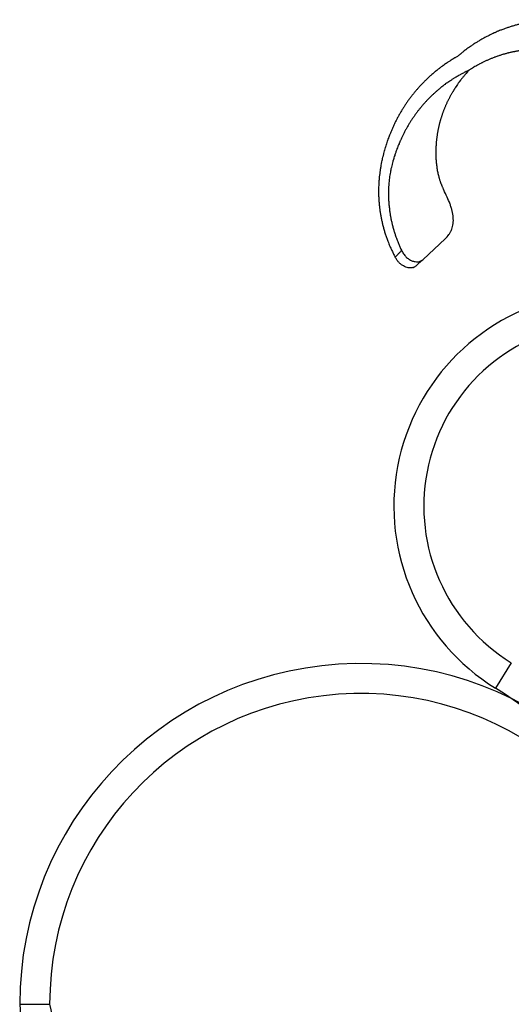
# Model space of a CAD drawing. Units: millimetres. Extents: x 35 to 2044, y 35 to 1435.
# Drawn here: x 1353 to 1436, y 1019 to 1184 of the extents above; entities that cross this region are included whole.
import ezdxf

# ---------------------------------------------------------------- set-up
doc = ezdxf.new("R2010")
doc.units = ezdxf.units.MM
doc.header["$LTSCALE"] = 7

msp = doc.modelspace()

# ---------------------------------------------------------------- linework, layer by layer
at = {"color": 7, "linetype": 'Continuous', "lineweight": 25}
for p, q in [((1424.58, 1147.12), (1420.88, 1143.69)), ((1435.6, 1076.21), (1432.98, 1071.95)), ((1353.49, 1019.08), (1358.49, 1019.08))]:
    msp.add_line(p, q, dxfattribs=at)
at = {"color": 7, "linetype": 'Continuous', "lineweight": 25, "flags": 128}
for points in [[(1429.43, 1179.74), (1429.43, 1179.74)], [(1430.82, 1176.62), (1430.82, 1176.62)]]:
    msp.add_lwpolyline(points, dxfattribs=at)
at = {"color": 7, "linetype": 'Continuous', "lineweight": 25}
for centre, radius, start, end in [((1451.76, 1102.4), 35.77, 100.2135, 238.3319), ((1451.76, 1102.4), 30.77, 100.2135, 238.3319), ((1410.49, 1019.08), 57, 7.5057, 180), ((1410.49, 1019.08), 52, 8.2323, 180), ((1400.37, 1019.08), 62.12, 6.8838, 58.3319)]:
    msp.add_arc(centre, radius, start, end, dxfattribs=at)
for points, knots in [([(1441.74, 1183.78), (1441.56, 1183.76), (1441.36, 1183.75), (1441, 1183.72), (1440.79, 1183.7), (1440.44, 1183.67), (1440.21, 1183.64), (1439.89, 1183.6), (1439.65, 1183.56), (1439.34, 1183.52), (1439.08, 1183.48), (1438.79, 1183.43), (1438.52, 1183.38), (1438.23, 1183.32), (1437.95, 1183.26), (1437.66, 1183.2), (1437.39, 1183.14), (1437.09, 1183.06), (1436.83, 1183), (1436.53, 1182.92), (1436.27, 1182.84), (1435.97, 1182.76), (1435.71, 1182.68), (1435.41, 1182.58), (1435.15, 1182.5), (1434.86, 1182.4), (1434.6, 1182.31), (1434.31, 1182.2), (1434.06, 1182.1), (1433.77, 1181.99), (1433.52, 1181.89), (1433.23, 1181.77), (1432.98, 1181.66), (1432.7, 1181.54), (1432.46, 1181.42), (1432.18, 1181.29), (1431.93, 1181.17), (1431.66, 1181.03), (1431.42, 1180.91), (1431.15, 1180.76), (1430.91, 1180.63), (1430.65, 1180.48), (1430.41, 1180.35), (1430.16, 1180.2), (1429.92, 1180.05), (1429.67, 1179.9), (1429.44, 1179.75), (1429.2, 1179.59), (1428.98, 1179.44), (1428.74, 1179.28), (1428.53, 1179.13), (1428.29, 1178.95), (1428.1, 1178.81), (1427.84, 1178.62), (1427.67, 1178.48), (1427.41, 1178.28), (1427.25, 1178.15), (1426.98, 1177.92), (1426.73, 1177.67), (1426.39, 1177.51), (1426.11, 1177.35), (1425.92, 1177.23), (1425.67, 1177.08), (1425.45, 1176.94), (1425.23, 1176.8), (1424.99, 1176.64), (1424.79, 1176.51), (1424.53, 1176.33), (1424.35, 1176.2), (1424.08, 1176.01), (1423.79, 1175.79), (1423.5, 1175.57), (1423.23, 1175.36), (1423.07, 1175.23), (1422.83, 1175.03), (1422.66, 1174.89), (1422.43, 1174.69), (1422.26, 1174.54), (1422.04, 1174.34), (1421.86, 1174.18), (1421.66, 1173.99), (1421.47, 1173.81), (1421.28, 1173.62), (1421.09, 1173.44), (1420.9, 1173.24), (1420.71, 1173.04), (1420.52, 1172.84), (1420.33, 1172.64), (1420.14, 1172.44), (1419.96, 1172.23), (1419.78, 1172.02), (1419.6, 1171.81), (1419.42, 1171.59), (1419.25, 1171.38), (1419.07, 1171.16), (1418.9, 1170.94), (1418.74, 1170.72), (1418.58, 1170.5), (1418.43, 1170.3), (1418.27, 1170.07), (1418.12, 1169.86), (1417.97, 1169.64), (1417.83, 1169.42), (1417.68, 1169.19), (1417.54, 1168.97), (1417.39, 1168.74), (1417.25, 1168.51), (1417.11, 1168.27), (1416.97, 1168.02), (1416.83, 1167.77), (1416.69, 1167.52), (1416.55, 1167.27), (1416.42, 1167.02), (1416.29, 1166.76), (1416.16, 1166.51), (1416.04, 1166.25), (1415.92, 1165.99), (1415.8, 1165.73), (1415.68, 1165.46), (1415.57, 1165.21), (1415.46, 1164.94), (1415.36, 1164.69), (1415.25, 1164.42), (1415.16, 1164.18), (1415.05, 1163.89), (1414.96, 1163.65), (1414.86, 1163.35), (1414.78, 1163.13), (1414.68, 1162.81), (1414.61, 1162.59), (1414.51, 1162.27), (1414.45, 1162.06), (1414.36, 1161.73), (1414.3, 1161.53), (1414.21, 1161.19), (1414.16, 1160.98), (1414.08, 1160.64), (1414.04, 1160.44), (1413.96, 1160.09), (1413.92, 1159.89), (1413.85, 1159.53), (1413.82, 1159.33), (1413.76, 1158.97), (1413.72, 1158.78), (1413.67, 1158.4), (1413.62, 1158.04), (1413.58, 1157.65), (1413.54, 1157.29), (1413.52, 1157.09), (1413.49, 1156.73), (1413.47, 1156.5), (1413.46, 1156.16), (1413.45, 1155.9), (1413.44, 1155.58), (1413.43, 1155.31), (1413.43, 1155), (1413.44, 1154.72), (1413.44, 1154.41), (1413.45, 1154.11), (1413.47, 1153.8), (1413.49, 1153.5), (1413.51, 1153.18), (1413.54, 1152.89), (1413.57, 1152.57), (1413.61, 1152.28), (1413.65, 1151.95), (1413.69, 1151.66), (1413.74, 1151.33), (1413.79, 1151.04), (1413.85, 1150.72), (1413.91, 1150.43), (1413.98, 1150.1), (1414.04, 1149.81), (1414.12, 1149.49), (1414.2, 1149.2), (1414.28, 1148.87), (1414.37, 1148.58), (1414.46, 1148.26), (1414.55, 1147.98), (1414.66, 1147.65), (1414.76, 1147.37), (1414.87, 1147.05), (1414.98, 1146.77), (1415.1, 1146.45), (1415.21, 1146.17), (1415.34, 1145.86), (1415.46, 1145.58), (1415.6, 1145.28), (1415.73, 1145), (1415.88, 1144.7), (1416.02, 1144.42), (1416.13, 1144.2), (1416.2, 1144.07), (1416.22, 1144.04)], [0, 0, 0, 0, 0.0100558, 0.0109424, 0.0200656, 0.0218367, 0.0300643, 0.032718, 0.0400524, 0.043587, 0.0500306, 0.0544442, 0.0599991, 0.0650968, 0.0708634, 0.075739, 0.0817171, 0.0863713, 0.0925608, 0.0969941, 0.1033948, 0.1078242, 0.1142194, 0.118645, 0.125035, 0.129457, 0.1358417, 0.1402602, 0.14664, 0.1510551, 0.15743, 0.1618418, 0.168212, 0.1726206, 0.1789863, 0.1833919, 0.1897532, 0.1941558, 0.2005129, 0.2049127, 0.2112659, 0.2156629, 0.2217975, 0.2264069, 0.2323233, 0.2371451, 0.2428438, 0.2478779, 0.2533595, 0.2577114, 0.2640578, 0.2675356, 0.2747443, 0.2773499, 0.2854195, 0.2871549, 0.2960841, 0.296951, 0.3067385, 0.3158877, 0.3175164, 0.3250333, 0.3282895, 0.3341757, 0.339058, 0.3433148, 0.3498221, 0.3526168, 0.3605819, 0.3619156, 0.3712745, 0.3805042, 0.3820893, 0.3897942, 0.3919417, 0.3990814, 0.401791, 0.4083659, 0.4116374, 0.4176478, 0.4214808, 0.4269272, 0.4313214, 0.4362042, 0.4411593, 0.4460408, 0.4509947, 0.4558751, 0.4608279, 0.4657072, 0.4706589, 0.4755372, 0.4804881, 0.4853657, 0.4903158, 0.4951927, 0.5001423, 0.5044561, 0.5094018, 0.5137127, 0.5186565, 0.5229657, 0.5279076, 0.5322153, 0.5371555, 0.5414616, 0.5464001, 0.5512649, 0.5562016, 0.5610647, 0.5659998, 0.5708613, 0.5757947, 0.5806547, 0.5855866, 0.590445, 0.5953754, 0.6002325, 0.6051614, 0.6100171, 0.6143857, 0.6197991, 0.6236077, 0.6295739, 0.6328179, 0.6393378, 0.6420248, 0.6491044, 0.6512337, 0.6588726, 0.660444, 0.6681978, 0.669655, 0.6775232, 0.6788663, 0.6868486, 0.6880774, 0.6961736, 0.6972882, 0.7054983, 0.7063342, 0.7148227, 0.71538, 0.7241472, 0.7244258, 0.7334722, 0.7420273, 0.7427849, 0.7505875, 0.7521081, 0.7591823, 0.7614653, 0.7677781, 0.7708219, 0.7763736, 0.7801783, 0.7849691, 0.7893677, 0.7943461, 0.7985574, 0.8037235, 0.8077475, 0.8131015, 0.8169382, 0.8224802, 0.8263173, 0.8318599, 0.8356974, 0.8412407, 0.8450787, 0.8506228, 0.8544614, 0.8600066, 0.8638459, 0.8693923, 0.8732325, 0.87878, 0.8826204, 0.8881675, 0.8920077, 0.8975545, 0.9013946, 0.9069414, 0.9107815, 0.9163283, 0.9201685, 0.9255279, 0.929556, 0.934728, 0.9389443, 0.9439289, 0.9483334, 0.9499913, 0.9499913, 0.9499913, 0.9499913]), ([(1441.74, 1178.78), (1441.59, 1178.78), (1441.43, 1178.8), (1441.14, 1178.81), (1440.97, 1178.82), (1440.69, 1178.83), (1440.5, 1178.83), (1440.24, 1178.83), (1440.04, 1178.83), (1439.78, 1178.83), (1439.57, 1178.82), (1439.33, 1178.81), (1439.11, 1178.8), (1438.86, 1178.79), (1438.63, 1178.77), (1438.38, 1178.75), (1438.15, 1178.73), (1437.91, 1178.7), (1437.68, 1178.67), (1437.43, 1178.64), (1437.2, 1178.61), (1436.95, 1178.57), (1436.72, 1178.53), (1436.47, 1178.49), (1436.24, 1178.45), (1435.99, 1178.4), (1435.76, 1178.35), (1435.51, 1178.29), (1435.29, 1178.24), (1435.03, 1178.18), (1434.81, 1178.12), (1434.56, 1178.05), (1434.34, 1177.99), (1434.09, 1177.92), (1433.87, 1177.85), (1433.62, 1177.77), (1433.4, 1177.69), (1433.15, 1177.61), (1432.94, 1177.53), (1432.69, 1177.44), (1432.47, 1177.36), (1432.23, 1177.26), (1432.02, 1177.17), (1431.78, 1177.07), (1431.57, 1176.98), (1431.34, 1176.87), (1431.12, 1176.77), (1430.9, 1176.66), (1430.69, 1176.56), (1430.47, 1176.45), (1430.28, 1176.34), (1430.04, 1176.22), (1429.86, 1176.12), (1429.62, 1175.98), (1429.46, 1175.88), (1429.2, 1175.73), (1429.05, 1175.64), (1428.79, 1175.48), (1428.55, 1175.29), (1428.24, 1175.17), (1427.97, 1175.04), (1427.8, 1174.96), (1427.56, 1174.83), (1427.36, 1174.73), (1427.14, 1174.61), (1426.92, 1174.49), (1426.73, 1174.38), (1426.49, 1174.24), (1426.32, 1174.14), (1426.06, 1173.98), (1425.78, 1173.81), (1425.51, 1173.63), (1425.25, 1173.46), (1425.1, 1173.35), (1424.87, 1173.19), (1424.7, 1173.07), (1424.48, 1172.91), (1424.32, 1172.79), (1424.11, 1172.62), (1423.93, 1172.49), (1423.73, 1172.33), (1423.56, 1172.18), (1423.36, 1172.02), (1423.18, 1171.86), (1422.99, 1171.7), (1422.81, 1171.53), (1422.62, 1171.36), (1422.44, 1171.19), (1422.26, 1171.02), (1422.08, 1170.84), (1421.9, 1170.66), (1421.72, 1170.48), (1421.54, 1170.3), (1421.37, 1170.11), (1421.2, 1169.92), (1421.03, 1169.73), (1420.86, 1169.54), (1420.7, 1169.35), (1420.55, 1169.17), (1420.39, 1168.98), (1420.24, 1168.79), (1420.09, 1168.6), (1419.94, 1168.41), (1419.79, 1168.21), (1419.65, 1168.01), (1419.5, 1167.81), (1419.36, 1167.6), (1419.21, 1167.39), (1419.06, 1167.17), (1418.92, 1166.95), (1418.77, 1166.73), (1418.63, 1166.5), (1418.49, 1166.28), (1418.36, 1166.05), (1418.22, 1165.82), (1418.09, 1165.58), (1417.96, 1165.35), (1417.84, 1165.11), (1417.71, 1164.88), (1417.59, 1164.65), (1417.47, 1164.41), (1417.37, 1164.18), (1417.25, 1163.93), (1417.15, 1163.71), (1417.03, 1163.44), (1416.94, 1163.23), (1416.82, 1162.95), (1416.73, 1162.75), (1416.62, 1162.45), (1416.54, 1162.26), (1416.43, 1161.96), (1416.36, 1161.77), (1416.25, 1161.46), (1416.19, 1161.27), (1416.09, 1160.96), (1416.03, 1160.77), (1415.93, 1160.46), (1415.88, 1160.27), (1415.79, 1159.94), (1415.74, 1159.76), (1415.65, 1159.43), (1415.61, 1159.24), (1415.53, 1158.91), (1415.49, 1158.72), (1415.42, 1158.38), (1415.35, 1158.04), (1415.3, 1157.68), (1415.26, 1157.34), (1415.23, 1157.15), (1415.19, 1156.82), (1415.17, 1156.6), (1415.15, 1156.29), (1415.13, 1156.05), (1415.11, 1155.75), (1415.1, 1155.5), (1415.09, 1155.21), (1415.09, 1154.95), (1415.09, 1154.66), (1415.09, 1154.38), (1415.1, 1154.09), (1415.11, 1153.82), (1415.12, 1153.52), (1415.14, 1153.25), (1415.16, 1152.94), (1415.18, 1152.67), (1415.22, 1152.37), (1415.25, 1152.09), (1415.29, 1151.79), (1415.33, 1151.51), (1415.37, 1151.21), (1415.42, 1150.93), (1415.48, 1150.63), (1415.53, 1150.35), (1415.6, 1150.05), (1415.66, 1149.78), (1415.73, 1149.47), (1415.8, 1149.2), (1415.88, 1148.89), (1415.96, 1148.62), (1416.05, 1148.32), (1416.14, 1148.05), (1416.24, 1147.74), (1416.33, 1147.48), (1416.44, 1147.18), (1416.53, 1146.91), (1416.65, 1146.62), (1416.76, 1146.35), (1416.88, 1146.06), (1416.99, 1145.8), (1417.12, 1145.51), (1417.21, 1145.32), (1417.27, 1145.21), (1417.27, 1145.19)], [0, 0, 0, 0, 0.0100558, 0.0109424, 0.0200656, 0.0218367, 0.0300643, 0.032718, 0.0400524, 0.043587, 0.0500306, 0.0544442, 0.0599991, 0.0650968, 0.0708634, 0.075739, 0.0817171, 0.0863713, 0.0925608, 0.0969941, 0.1033948, 0.1078242, 0.1142194, 0.118645, 0.125035, 0.129457, 0.1358417, 0.1402602, 0.14664, 0.1510551, 0.15743, 0.1618418, 0.168212, 0.1726206, 0.1789863, 0.1833919, 0.1897532, 0.1941558, 0.2005129, 0.2049127, 0.2112659, 0.2156629, 0.2217975, 0.2264069, 0.2323233, 0.2371451, 0.2428438, 0.2478779, 0.2533595, 0.2577114, 0.2640578, 0.2675356, 0.2747443, 0.2773499, 0.2854195, 0.2871549, 0.2960841, 0.296951, 0.3067385, 0.3158877, 0.3175164, 0.3250333, 0.3282895, 0.3341757, 0.339058, 0.3433148, 0.3498221, 0.3526168, 0.3605819, 0.3619156, 0.3712745, 0.3805042, 0.3820893, 0.3897942, 0.3919417, 0.3990814, 0.401791, 0.4083659, 0.4116374, 0.4176478, 0.4214808, 0.4269272, 0.4313214, 0.4362042, 0.4411593, 0.4460408, 0.4509947, 0.4558751, 0.4608279, 0.4657072, 0.4706589, 0.4755372, 0.4804881, 0.4853657, 0.4903158, 0.4951927, 0.5001423, 0.5044561, 0.5094018, 0.5137127, 0.5186565, 0.5229657, 0.5279076, 0.5322153, 0.5371555, 0.5414616, 0.5464001, 0.5512649, 0.5562016, 0.5610647, 0.5659998, 0.5708613, 0.5757947, 0.5806547, 0.5855866, 0.590445, 0.5953754, 0.6002325, 0.6051614, 0.6100171, 0.6143857, 0.6197991, 0.6236077, 0.6295739, 0.6328179, 0.6393378, 0.6420248, 0.6491044, 0.6512337, 0.6588726, 0.660444, 0.6681978, 0.669655, 0.6775232, 0.6788663, 0.6868486, 0.6880774, 0.6961736, 0.6972882, 0.7054983, 0.7063342, 0.7148227, 0.71538, 0.7241472, 0.7244258, 0.7334722, 0.7420273, 0.7427849, 0.7505875, 0.7521081, 0.7591823, 0.7614653, 0.7677781, 0.7708219, 0.7763736, 0.7801783, 0.7849691, 0.7893677, 0.7943461, 0.7985574, 0.8037235, 0.8077475, 0.8131015, 0.8169382, 0.8224802, 0.8263173, 0.8318599, 0.8356974, 0.8412407, 0.8450787, 0.8506228, 0.8544614, 0.8600066, 0.8638459, 0.8693923, 0.8732325, 0.87878, 0.8826204, 0.8881675, 0.8920077, 0.8975545, 0.9013946, 0.9069414, 0.9107815, 0.9163283, 0.9201685, 0.9255279, 0.929556, 0.934728, 0.9389443, 0.9439289, 0.9446755, 0.9446755, 0.9446755, 0.9446755]), ([(1430.82, 1176.62), (1430.77, 1176.6), (1430.66, 1176.54), (1430.47, 1176.45), (1430.28, 1176.34), (1430.04, 1176.22), (1429.86, 1176.12), (1429.62, 1175.98), (1429.46, 1175.88), (1429.2, 1175.73), (1429.05, 1175.64), (1428.79, 1175.48), (1428.51, 1175.34), (1428.31, 1175.07), (1428.12, 1174.86), (1427.99, 1174.71), (1427.83, 1174.51), (1427.69, 1174.35), (1427.54, 1174.16), (1427.38, 1173.97), (1427.26, 1173.81), (1427.09, 1173.59), (1426.98, 1173.44), (1426.81, 1173.21), (1426.63, 1172.96), (1426.46, 1172.7), (1426.3, 1172.47), (1426.2, 1172.32), (1426.06, 1172.1), (1425.97, 1171.94), (1425.84, 1171.73), (1425.74, 1171.56), (1425.62, 1171.35), (1425.52, 1171.18), (1425.41, 1170.98), (1425.31, 1170.79), (1425.21, 1170.6), (1425.11, 1170.41), (1425.01, 1170.21), (1424.91, 1170.01), (1424.82, 1169.81), (1424.73, 1169.61), (1424.64, 1169.4), (1424.55, 1169.2), (1424.47, 1169), (1424.38, 1168.8), (1424.3, 1168.59), (1424.23, 1168.39), (1424.15, 1168.18), (1424.08, 1167.98), (1424.01, 1167.78), (1423.95, 1167.58), (1423.89, 1167.39), (1423.83, 1167.19), (1423.77, 1167), (1423.71, 1166.8), (1423.66, 1166.61), (1423.61, 1166.41), (1423.56, 1166.22), (1423.51, 1166.02), (1423.46, 1165.82), (1423.42, 1165.61), (1423.38, 1165.4), (1423.33, 1165.19), (1423.3, 1164.98), (1423.26, 1164.77), (1423.23, 1164.57), (1423.2, 1164.36), (1423.17, 1164.15), (1423.14, 1163.94), (1423.11, 1163.73), (1423.09, 1163.52), (1423.07, 1163.31), (1423.06, 1163.11), (1423.04, 1162.91), (1423.03, 1162.72), (1423.02, 1162.5), (1423.01, 1162.32), (1423, 1162.09), (1423, 1161.92), (1422.99, 1161.68), (1422.99, 1161.52), (1423, 1161.28), (1423, 1161.12), (1423.01, 1160.88), (1423.01, 1160.73), (1423.02, 1160.5), (1423.03, 1160.35), (1423.05, 1160.11), (1423.06, 1159.97), (1423.09, 1159.73), (1423.1, 1159.59), (1423.13, 1159.36), (1423.15, 1159.22), (1423.18, 1158.99), (1423.2, 1158.86), (1423.24, 1158.62), (1423.26, 1158.5), (1423.3, 1158.26), (1423.35, 1158.03), (1423.41, 1157.8), (1423.46, 1157.58), (1423.49, 1157.45), (1423.55, 1157.26), (1423.59, 1157.13), (1423.64, 1156.95), (1423.69, 1156.82), (1423.75, 1156.64), (1423.8, 1156.5), (1423.86, 1156.34), (1423.92, 1156.2), (1423.98, 1156.04), (1424.04, 1155.89), (1424.11, 1155.73), (1424.18, 1155.59), (1424.24, 1155.44), (1424.29, 1155.36), (1424.31, 1155.31)], [0.25, 0.25, 0.25, 0.25, 0.2533595, 0.2577114, 0.2640578, 0.2675356, 0.2747443, 0.2773499, 0.2854195, 0.2871549, 0.2960841, 0.296951, 0.3067385, 0.3158877, 0.3175164, 0.3250333, 0.3282895, 0.3341757, 0.339058, 0.3433148, 0.3498221, 0.3526168, 0.3605819, 0.3619156, 0.3712745, 0.3805042, 0.3820893, 0.3897942, 0.3919417, 0.3990814, 0.401791, 0.4083659, 0.4116374, 0.4176478, 0.4214808, 0.4269272, 0.4313214, 0.4362042, 0.4411593, 0.4460408, 0.4509947, 0.4558751, 0.4608279, 0.4657072, 0.4706589, 0.4755372, 0.4804881, 0.4853657, 0.4903158, 0.4951927, 0.5001423, 0.5044561, 0.5094018, 0.5137127, 0.5186565, 0.5229657, 0.5279076, 0.5322153, 0.5371555, 0.5414616, 0.5464001, 0.5512649, 0.5562016, 0.5610647, 0.5659998, 0.5708613, 0.5757947, 0.5806547, 0.5855866, 0.590445, 0.5953754, 0.6002325, 0.6051614, 0.6100171, 0.6143857, 0.6197991, 0.6236077, 0.6295739, 0.6328179, 0.6393378, 0.6420248, 0.6491044, 0.6512337, 0.6588726, 0.660444, 0.6681978, 0.669655, 0.6775232, 0.6788663, 0.6868486, 0.6880774, 0.6961736, 0.6972882, 0.7054983, 0.7063342, 0.7148227, 0.71538, 0.7241472, 0.7244258, 0.7334722, 0.7420273, 0.7427849, 0.7505875, 0.7521081, 0.7591823, 0.7614653, 0.7677781, 0.7708219, 0.7763736, 0.7801783, 0.7849691, 0.7893677, 0.7943461, 0.7985574, 0.8037235, 0.8077475, 0.8118037, 0.8118037, 0.8118037, 0.8118037]), ([(1424.58, 1147.12), (1424.82, 1147.34), (1425.02, 1147.58), (1425.29, 1147.98), (1425.37, 1148.12), (1425.52, 1148.41), (1425.59, 1148.56), (1425.76, 1149.02), (1425.84, 1149.33), (1425.9, 1149.83), (1425.92, 1150), (1425.93, 1150.35), (1425.92, 1150.53), (1425.88, 1151.07), (1425.82, 1151.43), (1425.69, 1151.98), (1425.63, 1152.17), (1425.51, 1152.55), (1425.45, 1152.75), (1425.23, 1153.32), (1425.06, 1153.71), (1424.7, 1154.5), (1424.51, 1154.91), (1424.31, 1155.31)], [0, 0, 0, 0, 0.125, 0.125, 0.1875, 0.1875, 0.25, 0.25, 0.375, 0.375, 0.4375, 0.4375, 0.5, 0.5, 0.625, 0.625, 0.6875, 0.6875, 0.75, 0.75, 0.875, 0.875, 1, 1, 1, 1]), ([(1416.22, 1144.04), (1416.34, 1144.18), (1416.47, 1144.32), (1416.6, 1144.46), (1416.71, 1144.58), (1416.82, 1144.7), (1416.94, 1144.82), (1417.05, 1144.94), (1417.16, 1145.07), (1417.27, 1145.19)], [0, 0, 0, 0, 0.000750003, 0.000750003, 0.000750003, 0.00140437, 0.00140437, 0.00140437, 0.002062132, 0.002062132, 0.002062132, 0.002062132]), ([(1417.27, 1145.19), (1417.37, 1144.99), (1417.48, 1144.8), (1417.73, 1144.44), (1417.87, 1144.27), (1418.16, 1143.97), (1418.32, 1143.84), (1418.66, 1143.61), (1418.83, 1143.52), (1419.17, 1143.38), (1419.35, 1143.33), (1419.7, 1143.28), (1419.87, 1143.28), (1420.36, 1143.34), (1420.65, 1143.47), (1420.88, 1143.69)], [0, 0, 0, 0, 0.125, 0.125, 0.25, 0.25, 0.375, 0.375, 0.5, 0.5, 0.625, 0.625, 0.75, 0.75, 1, 1, 1, 1]), ([(1419.18, 1142.33), (1419.06, 1142.29), (1418.94, 1142.27), (1418.67, 1142.26), (1418.54, 1142.26), (1418.26, 1142.31), (1418.12, 1142.34), (1417.85, 1142.44), (1417.71, 1142.51), (1417.44, 1142.66), (1417.31, 1142.75), (1417.05, 1142.96), (1416.93, 1143.07), (1416.7, 1143.32), (1416.59, 1143.45), (1416.39, 1143.73), (1416.3, 1143.88), (1416.22, 1144.04)], [0, 0, 0, 0, 0.125, 0.125, 0.25, 0.25, 0.375, 0.375, 0.5, 0.5, 0.625, 0.625, 0.75, 0.75, 0.875, 0.875, 1, 1, 1, 1]), ([(1420.88, 1143.69), (1420.84, 1143.65), (1420.8, 1143.61), (1420.75, 1143.57), (1420.61, 1143.43), (1420.46, 1143.3), (1420.31, 1143.16), (1420.21, 1143.07), (1420.11, 1142.98), (1420.02, 1142.89), (1419.92, 1142.8), (1419.82, 1142.7), (1419.72, 1142.61), (1419.67, 1142.56), (1419.62, 1142.52), (1419.56, 1142.47)], [0, 0, 0, 0, 0.000231529, 0.000231529, 0.000231529, 0.001030572, 0.001030572, 0.001030572, 0.001571527, 0.001571527, 0.001571527, 0.002112478, 0.002112478, 0.002112478, 0.002398684, 0.002398684, 0.002398684, 0.002398684]), ([(1353.49, 1019.08), (1353.69, 1016.59), (1353.95, 1013.43), (1355.11, 1008.53), (1356.3, 1004.8), (1358.1, 1000.79), (1360.35, 996.72), (1362.92, 993.07), (1366.02, 989.53), (1369.27, 986.41), (1372.49, 983.94), (1376.9, 981.07), (1379.99, 979.67), (1382.41, 978.58)], [0, 0, 0, 0, 0.146732, 0.186785, 0.293508, 0.373557, 0.440261, 0.56023, 0.626909, 0.706905, 0.813518, 0.853518, 1, 1, 1, 1]), ([(1358.49, 1019.08), (1358.96, 1016.69), (1359.56, 1013.65), (1361.26, 1009.13), (1362.87, 1005.77), (1365.1, 1002.28), (1367.77, 998.85), (1370.67, 995.93), (1374.04, 993.25), (1377.45, 991.02), (1380.71, 989.41), (1385.08, 987.72), (1387.98, 987.12), (1390.27, 986.65)], [0, 0, 0, 0, 0.146732, 0.186785, 0.293508, 0.373557, 0.440261, 0.56023, 0.626909, 0.706905, 0.813518, 0.853518, 1, 1, 1, 1]), ([(1358.49, 1019.08), (1359.02, 1016.67), (1359.7, 1013.6), (1361.54, 1009.08), (1363.26, 1005.74), (1365.61, 1002.29), (1368.39, 998.93), (1371.39, 996.09), (1374.85, 993.53), (1378.34, 991.43), (1381.65, 989.96), (1386.05, 988.45), (1388.95, 987.98), (1391.23, 987.61)], [0, 0, 0, 0, 0.146732, 0.186785, 0.293508, 0.373557, 0.440261, 0.56023, 0.626909, 0.706905, 0.813518, 0.853518, 1, 1, 1, 1])]:
    msp.add_open_spline(points, degree=3, knots=knots, dxfattribs=at)
for points in [[(1419.18, 1142.33), (1419.25, 1142.35), (1419.31, 1142.36), (1419.33, 1142.36)], [(1419.56, 1142.47), (1419.48, 1142.39), (1419.4, 1142.35), (1419.33, 1142.36)]]:
    msp.add_open_spline(points, degree=3, dxfattribs=at)

doc.saveas('drawing.dxf')
